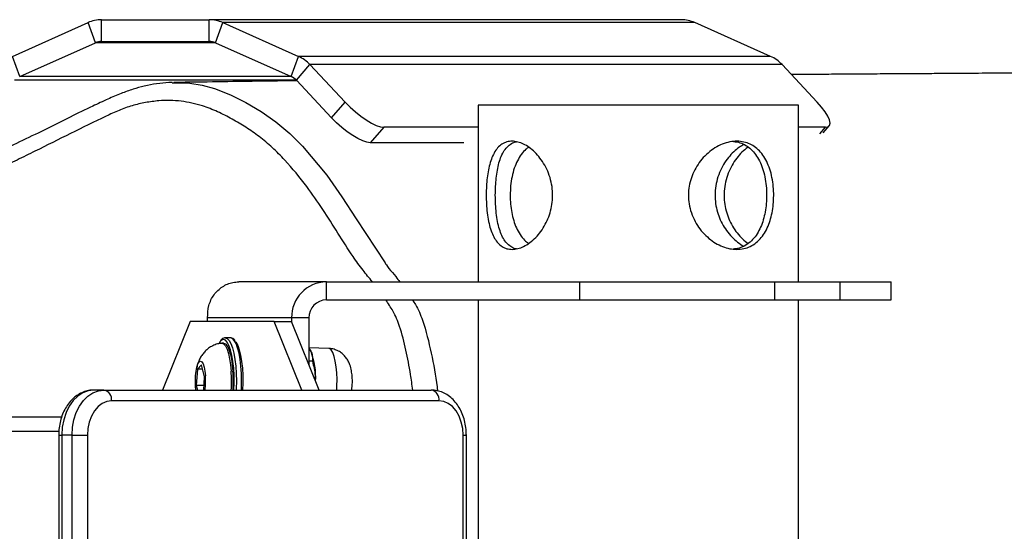
# Model space of a CAD drawing. Units: millimetres. Extents: x -21194 to 23122, y -3372 to 6258.
# Drawn here: x 21919 to 22193, y 4285 to 4427 of the extents above; entities that cross this region are included whole.
import ezdxf

# ---------------------------------------------------------------- set-up
doc = ezdxf.new("R2010")
doc.units = ezdxf.units.MM

# ---------------------------------------------------------------- blocks, each defined once
blk = doc.blocks.new('VPL-14-RB1386-40')
at = {"color": 7, "linetype": 'Continuous', "lineweight": 25}
for p, q in [((21917.26, 4416.95), (21938.27, 4426.32)), ((21940.31, 4420.75), (21938.27, 4426.32)), ((21942, 4421.12), (21942, 4427.12)), ((21942, 4427.12), (21971.91, 4427.12)), ((21971.91, 4421.12), (21971.91, 4427.12)), ((22102.92, 4427.12), (21971.91, 4427.12)), ((21973.61, 4420.75), (21975.65, 4426.32)), ((21975.65, 4426.32), (21996.66, 4416.95)), ((22106.66, 4426.32), (21975.65, 4426.32)), ((22127.67, 4416.95), (22106.66, 4426.32)), ((21942, 4421.12), (21971.91, 4421.12)), ((21919.3, 4411.39), (21940.31, 4420.75)), ((21973.61, 4420.75), (21994.62, 4411.39)), ((21919.3, 4411.39), (21917.26, 4416.95)), ((21994.62, 4411.39), (21996.66, 4416.95)), ((22127.67, 4416.95), (21996.66, 4416.95)), ((21996.07, 4410.35), (21999.85, 4414.67)), ((22130.86, 4414.67), (21999.85, 4414.67)), ((21999.85, 4414.67), (22009.63, 4404.25)), ((22140.64, 4404.25), (22130.86, 4414.67)), ((21996.07, 4410.35), (22005.85, 4399.93)), ((21961.58, 4409.58), (21962.11, 4409.57)), ((22005.85, 4399.93), (22009.63, 4404.25)), ((22046.53, 4403.43), (22046.53, 4354.43)), ((22135.43, 4403.43), (22046.53, 4403.43)), ((22135.43, 4354.43), (22135.43, 4403.43)), ((22020.37, 4397.3), (22016.59, 4392.98)), ((22046.53, 4397.3), (22020.37, 4397.3)), ((22142.93, 4397.3), (22135.43, 4397.3)), ((22142.3, 4395.79), (22143.94, 4397.66)), ((22042.54, 4392.98), (22016.59, 4392.98)), ((22004.4, 4354.43), (21980.1, 4354.43)), ((22004.4, 4349.43), (22004.4, 4354.43)), ((22004.4, 4354.43), (22074.62, 4354.43)), ((22074.62, 4354.43), (22074.62, 4349.43)), ((22074.62, 4354.43), (22128.74, 4354.43)), ((22128.74, 4354.43), (22128.74, 4349.43)), ((22128.74, 4354.43), (22146.92, 4354.43)), ((22146.92, 4354.43), (22146.92, 4349.43)), ((22146.92, 4354.43), (22161.12, 4354.43)), ((22161.12, 4349.43), (22161.12, 4354.43)), ((22004.4, 4349.43), (22074.62, 4349.43)), ((22046.53, 4349.43), (22046.53, 4261.93)), ((22074.62, 4349.43), (22128.74, 4349.43)), ((22128.74, 4349.43), (22146.92, 4349.43)), ((22135.43, 4261.93), (22135.43, 4349.43)), ((22146.92, 4349.43), (22161.12, 4349.43)), ((21994.74, 4344.43), (21971.44, 4344.43)), ((21971.44, 4343.43), (21971.44, 4344.43)), ((21999.57, 4344.43), (21994.74, 4344.43)), ((21994.74, 4344.43), (21994.74, 4343.43)), ((21999.57, 4344.43), (21999.57, 4331.49)), ((21966.61, 4343.43), (21958.93, 4324.43)), ((21989.91, 4343.43), (21966.61, 4343.43)), ((21997.59, 4324.43), (21989.91, 4343.43)), ((21989.91, 4343.43), (21994.74, 4343.43)), ((22002.42, 4324.43), (21994.74, 4343.43)), ((21977.78, 4338.93), (21976.33, 4338.93)), ((21975.84, 4337.43), (21975.36, 4337.43)), ((22005.05, 4335.96), (21999.57, 4336.16)), ((22000.14, 4335.12), (22000.02, 4335.37)), ((21969.78, 4331.39), (21968.63, 4330.19)), ((21970.62, 4328.12), (21969.78, 4331.39)), ((22000.53, 4332.41), (21999.57, 4332.41)), ((21968.63, 4330.19), (21968.31, 4325.73)), ((21970.09, 4330.19), (21968.63, 4330.19)), ((21970.37, 4324.43), (21970.62, 4328.12)), ((21968.31, 4325.73), (21968.65, 4324.43)), ((21970.46, 4325.73), (21968.31, 4325.73)), ((21942.66, 4324.43), (21939.83, 4324.43)), ((21942.66, 4324.43), (22033.52, 4324.43)), ((22035.65, 4321.43), (21944.78, 4321.43)), ((21930.94, 4316.93), (21104, 4316.93)), ((21930.12, 4311.93), (21930.12, 4201.93)), ((21933.82, 4311.93), (21931, 4311.93)), ((21931, 4311.93), (21931, 4201.93)), ((21933.82, 4311.93), (21938.07, 4311.93)), ((21933.82, 4201.93), (21933.82, 4311.93)), ((21938.07, 4311.93), (21938.07, 4201.93)), ((22042.37, 4201.93), (22042.37, 4311.93)), ((22043.24, 4201.93), (22043.24, 4311.93))]:
    blk.add_line(p, q, dxfattribs=at)
at = {"color": 8, "linetype": 'Continuous', "lineweight": 25}
for p, q in [((21973.61, 4420.75), (21940.31, 4420.75)), ((21996.07, 4410.35), (21917.85, 4410.35)), ((21994.62, 4411.39), (21919.3, 4411.39)), ((22141.34, 4395.49), (22142.93, 4397.3)), ((21930.17, 4312.93), (21099.86, 4312.93)), ((21930.12, 4311.93), (21931, 4311.93)), ((22042.37, 4311.93), (22043.24, 4311.93))]:
    blk.add_line(p, q, dxfattribs=at)
at = {"color": 8, "linetype": 'Continuous', "lineweight": 25, "flags": 128}
for points in [[(21962.11, 4409.57), (21966.47, 4409.5), (21969.93, 4408.93), (21973.33, 4408.02), (21977.77, 4406.33), (21982.05, 4404.19), (21986.3, 4401.68), (21990.37, 4398.83), (21994.22, 4395.61), (21997.8, 4392.04), (22004.5, 4384.03), (22008.68, 4378.05), (22012.65, 4371.89), (22020.76, 4359.68), (22020.76, 4359.68), (22020.76, 4359.68)], [(21976.33, 4338.93), (21976.87, 4338.75), (21977.39, 4338.2), (21977.88, 4337.32), (21978.32, 4336.12), (21978.71, 4334.64), (21979.02, 4332.93), (21979.25, 4331.03), (21979.39, 4329.01), (21979.43, 4326.93), (21979.39, 4324.84), (21979.37, 4324.43)], [(21980.82, 4324.43), (21980.84, 4324.84), (21980.88, 4326.93), (21980.84, 4329.01), (21980.7, 4331.03), (21980.47, 4332.93), (21980.16, 4334.64), (21979.77, 4336.12), (21979.33, 4337.32), (21978.84, 4338.2), (21978.32, 4338.75), (21977.78, 4338.93)], [(21975.84, 4338.43), (21975.31, 4338.24), (21974.86, 4337.78)], [(21976.4, 4338.22), (21976.38, 4338.24), (21975.84, 4338.43)], [(22007.27, 4324.43), (22007.34, 4325.56), (22007.36, 4327.39), (22007.29, 4329.19), (22007.12, 4330.91), (22006.87, 4332.46), (22006.55, 4333.78), (22006.16, 4334.83), (22005.73, 4335.55), (22005.26, 4335.91), (22005.05, 4335.96)]]:
    blk.add_lwpolyline(points, dxfattribs=at)
at = {"color": 7, "linetype": 'Continuous', "lineweight": 25, "flags": 128}
for points in [[(22009.63, 4404.25), (22010.98, 4402.89), (22012.44, 4401.59), (22013.96, 4400.39), (22015.47, 4399.33), (22016.92, 4398.47), (22018.26, 4397.83), (22019.42, 4397.43), (22020.37, 4397.3)], [(22142.93, 4397.3), (22143.63, 4397.43), (22144.05, 4397.83), (22144.18, 4398.47), (22144.01, 4399.33), (22143.55, 4400.39), (22142.81, 4401.59), (22141.83, 4402.89), (22140.64, 4404.25)], [(22016.59, 4392.98), (22015.64, 4393.12), (22014.48, 4393.51), (22013.15, 4394.15), (22011.7, 4395.02), (22010.18, 4396.07), (22008.66, 4397.27), (22007.2, 4398.57), (22005.85, 4399.93)], [(21974.86, 4337.78), (21974.8, 4337.69), (21974.62, 4337.41)], [(21975.27, 4337.42), (21975.4, 4337.43), (21975.9, 4337.22), (21976.38, 4336.66), (21976.83, 4335.77), (21977.22, 4334.58), (21977.56, 4333.13), (21977.81, 4331.46), (21977.99, 4329.65)], [(21975.84, 4337.43), (21975.89, 4337.43), (21976.39, 4337.22), (21976.87, 4336.66), (21977.31, 4335.77), (21977.71, 4334.58), (21978.04, 4333.13), (21978.3, 4331.46), (21978.47, 4329.65)], [(21978.75, 4324.43), (21978.82, 4326.41), (21978.8, 4328.47), (21978.68, 4330.48), (21978.47, 4332.38), (21978.17, 4334.1), (21977.8, 4335.59), (21977.37, 4336.8), (21976.89, 4337.69), (21976.4, 4338.22)], [(21979.22, 4337.81), (21979.31, 4337.69), (21979.79, 4336.8), (21980.22, 4335.59), (21980.59, 4334.1), (21980.88, 4332.38), (21981.09, 4330.48), (21981.21, 4328.47), (21981.23, 4326.41), (21981.16, 4324.43)], [(21968.2, 4324.43), (21968.1, 4325.5), (21968.05, 4326.93), (21968.1, 4328.35), (21968.24, 4329.68), (21968.46, 4330.82), (21968.76, 4331.69), (21969.1, 4332.24), (21969.47, 4332.43), (21969.84, 4332.24), (21970.18, 4331.69), (21970.48, 4330.82), (21970.7, 4329.68), (21970.85, 4328.35), (21970.85, 4328.35)], [(21939.83, 4324.43), (21938.3, 4324.24), (21936.81, 4323.67), (21935.41, 4322.75), (21934.15, 4321.5), (21933.06, 4319.96), (21932.18, 4318.18), (21931.53, 4316.2), (21931.13, 4314.1), (21931, 4311.93)], [(21933.82, 4311.93), (21933.96, 4314.1), (21934.36, 4316.2), (21935.01, 4318.18), (21935.89, 4319.96), (21936.98, 4321.5), (21938.24, 4322.75), (21939.64, 4323.67), (21941.13, 4324.24), (21942.66, 4324.43)], [(21944.78, 4321.43), (21943.47, 4321.25), (21942.21, 4320.7), (21941.05, 4319.83), (21940.03, 4318.65), (21939.2, 4317.21), (21938.58, 4315.56), (21938.2, 4313.78), (21938.07, 4311.93)], [(22042.37, 4311.93), (22042.24, 4313.78), (22041.85, 4315.56), (22041.23, 4317.21), (22040.4, 4318.65), (22039.38, 4319.83), (22038.22, 4320.7), (22036.96, 4321.25), (22035.65, 4321.43)]]:
    blk.add_lwpolyline(points, dxfattribs=at)
at = {"color": 7, "linetype": 'Continuous', "lineweight": 25}
for centre, radius, start, end in [((21942.02, 4417.95), 9.17, 90.084, 114.1265), ((21971.9, 4417.94), 9.17, 65.8788, 89.9108), ((22102.91, 4417.97), 9.15, 65.85, 89.9396), ((21942.01, 4416.96), 4.16, 90.069, 114.1412), ((21971.91, 4416.94), 4.18, 65.9048, 89.8849), ((21992.55, 4407.85), 9.98, 43.0396, 65.7187), ((22123.59, 4407.89), 9.94, 42.978, 65.7478), ((21992.78, 4407.29), 4.5, 42.9246, 65.8012), ((22004.57, 4344.6), 9.83, 91.0044, 180.9842), ((22004.48, 4344.51), 4.92, 91.0093, 180.9793), ((21981.01, 4327.92), 20.44, 357.1247, 20.6184), ((21950.63, 4326.94), 20.26, 352.882, 3.9992), ((21938.66, 4326.92), 39.42, 356.3727, 3.9625), ((21938.7, 4326.93), 39.87, 356.3945, 3.8987), ((21942.13, 4321.8), 2.68, 351.9157, 78.6042), ((22032.99, 4321.8), 2.68, 351.9758, 78.5926)]:
    blk.add_arc(centre, radius, start, end, dxfattribs=at)
for points, knots in [([(22535.83, 4403.26), (22535.89, 4403.25), (22536.36, 4403.2), (22537.14, 4403.11), (22538.11, 4403), (22538.67, 4402.93), (22538.96, 4402.9), (22539.07, 4402.89), (22538.74, 4402.93), (22537.72, 4403.08), (22536.47, 4403.27), (22535.29, 4403.45), (22534.09, 4403.63), (22532.9, 4403.82), (22530.86, 4404.14), (22527.65, 4404.65), (22523.57, 4405.31), (22519.72, 4405.93), (22516.61, 4406.44), (22514.09, 4406.84), (22511.39, 4407.28), (22508.31, 4407.78), (22504.83, 4408.34), (22501.17, 4408.93), (22497.7, 4409.48), (22494.92, 4409.92), (22492.85, 4410.24), (22491.36, 4410.47), (22489.98, 4410.69), (22488.3, 4410.95), (22486.08, 4411.28), (22483.25, 4411.71), (22479.96, 4412.21), (22476.38, 4412.73), (22471.59, 4413.43), (22465.89, 4414.23), (22459.64, 4415.07), (22453.98, 4415.81), (22448.66, 4416.46), (22443.29, 4417.1), (22437.4, 4417.76), (22431.09, 4418.41), (22424.54, 4419.03), (22418.28, 4419.57), (22412.21, 4420.03), (22406.05, 4420.45), (22398.38, 4420.88), (22389.82, 4421.23), (22379.63, 4421.46), (22369.27, 4421.48), (22358.94, 4421.29), (22348.5, 4420.93), (22339.17, 4420.47), (22329.47, 4419.88), (22322.8, 4419.42), (22318.07, 4419.07), (22316.16, 4418.93), (22314.27, 4418.78), (22312.2, 4418.62), (22309.89, 4418.44), (22307.45, 4418.25), (22305.07, 4418.06), (22302.88, 4417.89), (22300.95, 4417.73), (22299.1, 4417.58), (22297.21, 4417.42), (22295.1, 4417.25), (22292.76, 4417.06), (22290.23, 4416.85), (22287.72, 4416.65), (22285.42, 4416.46), (22283.28, 4416.29), (22281.05, 4416.12), (22278.53, 4415.92), (22275.82, 4415.71), (22273.13, 4415.5), (22270.65, 4415.32), (22268.67, 4415.17), (22267.09, 4415.06), (22265.88, 4414.97), (22264.68, 4414.89), (22263.4, 4414.8), (22261.91, 4414.7), (22260.19, 4414.58), (22258.41, 4414.46), (22256.77, 4414.36), (22255.39, 4414.27), (22254.24, 4414.2), (22253.09, 4414.14), (22251.78, 4414.06), (22250.17, 4413.97), (22248.4, 4413.87), (22246.42, 4413.76), (22244.45, 4413.66), (22242.57, 4413.57), (22240.96, 4413.5), (22239.48, 4413.43), (22237.44, 4413.34), (22234.82, 4413.23), (22232.2, 4413.13), (22230.09, 4413.06), (22228.39, 4413), (22226.51, 4412.94), (22224.5, 4412.88), (22222.65, 4412.82), (22221.12, 4412.78), (22219.89, 4412.75), (22218.65, 4412.72), (22217.2, 4412.69), (22215.19, 4412.64), (22212.81, 4412.59), (22210.25, 4412.54), (22207.89, 4412.5), (22205.74, 4412.47), (22203.82, 4412.44), (22202.08, 4412.42), (22199.56, 4412.38), (22196.13, 4412.34), (22191.79, 4412.3), (22187.52, 4412.26), (22183.28, 4412.23), (22178.93, 4412.2), (22175.04, 4412.17), (22171.77, 4412.15), (22169.18, 4412.14), (22166.53, 4412.12), (22163.68, 4412.1), (22160.56, 4412.08), (22157.19, 4412.06), (22153.75, 4412.04), (22150.3, 4412.02), (22147.01, 4412), (22143.91, 4411.97), (22141.01, 4411.95), (22138.18, 4411.93), (22135.68, 4411.91), (22134.08, 4411.9), (22133.46, 4411.89)], [0, 0, 0, 0, 0.0001787, 0.001494, 0.0026139, 0.0038816, 0.0053478, 0.007103, 0.0108357, 0.0152221, 0.0196689, 0.0235444, 0.0268694, 0.0300047, 0.0330948, 0.0423495, 0.0521209, 0.0616154, 0.0667879, 0.0716495, 0.0770797, 0.0833678, 0.0905106, 0.0984836, 0.1058874, 0.1119218, 0.115703, 0.1186401, 0.1210839, 0.1240342, 0.128701, 0.1343196, 0.1408893, 0.1483247, 0.1557536, 0.169636, 0.1825785, 0.193342, 0.2037632, 0.2144868, 0.2255214, 0.2390493, 0.2523194, 0.2649153, 0.2769213, 0.2892597, 0.3021142, 0.322742, 0.3421222, 0.3635267, 0.3864146, 0.4063768, 0.4302932, 0.4475195, 0.4718572, 0.4768586, 0.4810976, 0.4854579, 0.4904872, 0.4961857, 0.5025245, 0.5086122, 0.51403, 0.5189864, 0.5233074, 0.5280712, 0.5335682, 0.5398003, 0.54648, 0.5536498, 0.5597609, 0.5649853, 0.5708954, 0.5778689, 0.5856925, 0.5933083, 0.6002629, 0.6065569, 0.6103288, 0.6138188, 0.617042, 0.6206303, 0.6249285, 0.6299379, 0.63545, 0.6404016, 0.6442424, 0.64751, 0.6505467, 0.6544179, 0.6592002, 0.66481, 0.6702012, 0.676847, 0.6824405, 0.6869922, 0.6912859, 0.6958108, 0.7053573, 0.7148249, 0.7194448, 0.7245216, 0.7302147, 0.7365236, 0.7426663, 0.7468377, 0.7504322, 0.7537767, 0.7581855, 0.7637981, 0.7721306, 0.7799423, 0.7870809, 0.7935453, 0.7993368, 0.8044553, 0.8092144, 0.8221017, 0.8353608, 0.8480666, 0.8600739, 0.8728589, 0.8862719, 0.8938287, 0.901057, 0.9084303, 0.9165276, 0.9253498, 0.9348963, 0.944843, 0.9541719, 0.9634696, 0.9719613, 0.9796475, 0.987133, 0.9949596, 1, 1, 1, 1]), ([(21996.22, 4410.19), (21993.85, 4410.16), (21987.95, 4410.07), (21978.24, 4409.94), (21969.23, 4409.81), (21963.77, 4409.74), (21962.11, 4409.72)], [0, 0, 0, 0, 0.210296, 0.523752, 0.855315, 1, 1, 1, 1]), ([(21961.57, 4409.67), (21961.29, 4409.67), (21959.86, 4409.68), (21957.28, 4409.39), (21953.94, 4408.78), (21950.65, 4407.85), (21947.29, 4406.63), (21943.56, 4405.03), (21938.88, 4402.82), (21932.4, 4399.72), (21925.14, 4395.98), (21918.33, 4392.84), (21913.28, 4390.31), (21909.4, 4388.06), (21905.97, 4385.79), (21902.89, 4383.42), (21900.02, 4380.91), (21897.38, 4378.18), (21894.82, 4375.15), (21892.28, 4371.74), (21889.68, 4367.92), (21887.06, 4363.67), (21884.61, 4359.13), (21882.37, 4354.38), (21880.42, 4349.53), (21878.77, 4344.6), (21877.4, 4339.63), (21876.36, 4334.76), (21875.62, 4330.07), (21875.17, 4325.65), (21875.02, 4321.42), (21875.02, 4318.53), (21875.15, 4317.06), (21875.16, 4316.93)], [0, 0, 0, 0, 0.00632, 0.031812, 0.057512, 0.081455, 0.107534, 0.136778, 0.171619, 0.223145, 0.297289, 0.354032, 0.39113, 0.422814, 0.452673, 0.481054, 0.507351, 0.535103, 0.562445, 0.592188, 0.625749, 0.660741, 0.697701, 0.734417, 0.770824, 0.806881, 0.842573, 0.877903, 0.909978, 0.940517, 0.969593, 0.997313, 1, 1, 1, 1]), ([(22055.92, 4363.43), (22055.43, 4363.47), (22054.44, 4363.55), (22053.14, 4364.16), (22052.01, 4365.13), (22051.04, 4366.45), (22050.25, 4368.11), (22049.63, 4370.08), (22049.17, 4372.32), (22048.88, 4374.75), (22048.75, 4377.27), (22048.75, 4379.75), (22048.89, 4382.15), (22049.16, 4384.43), (22049.58, 4386.54), (22050.16, 4388.5), (22050.93, 4390.21), (22051.9, 4391.63), (22053.09, 4392.67), (22054.45, 4393.3), (22055.94, 4393.49), (22057.51, 4393.28), (22059.11, 4392.68), (22060.71, 4391.73), (22062.26, 4390.42), (22063.73, 4388.77), (22065.04, 4386.8), (22066.1, 4384.56), (22066.85, 4382.12), (22067.22, 4379.62), (22067.2, 4377.12), (22066.84, 4374.73), (22066.15, 4372.45), (22065.18, 4370.32), (22063.95, 4368.38), (22062.49, 4366.66), (22060.87, 4365.24), (22059.17, 4364.2), (22057.49, 4363.55), (22056.44, 4363.47), (22055.92, 4363.43)], [0, 0, 0, 0, 0.025832, 0.051676, 0.077473, 0.103273, 0.129902, 0.156527, 0.18395, 0.21136, 0.237823, 0.264283, 0.289498, 0.314718, 0.340352, 0.36599, 0.393007, 0.420018, 0.447317, 0.474602, 0.500682, 0.52676, 0.552046, 0.577349, 0.603325, 0.629306, 0.6565, 0.683691, 0.710841, 0.73798, 0.763688, 0.789398, 0.814594, 0.839793, 0.86612, 0.892451, 0.919848, 0.947223, 0.973609, 1, 1, 1, 1]), ([(22057.13, 4363.59), (22057.04, 4363.6), (22056.46, 4363.67), (22055.54, 4364.17), (22054.42, 4365.11), (22053.48, 4366.42), (22052.72, 4368.06), (22052.12, 4370.03), (22051.68, 4372.27), (22051.41, 4374.7), (22051.28, 4377.21), (22051.28, 4379.69), (22051.41, 4382.08), (22051.65, 4384.34), (22052.03, 4386.45), (22052.57, 4388.4), (22053.31, 4390.12), (22054.24, 4391.57), (22055.41, 4392.6), (22056.4, 4393.17), (22057.03, 4393.25), (22057.15, 4393.27)], [0, 0, 0, 0, 0.010997, 0.066974, 0.122865, 0.178749, 0.236656, 0.294567, 0.354515, 0.414439, 0.472032, 0.529619, 0.584024, 0.63844, 0.693842, 0.749255, 0.808136, 0.866994, 0.926657, 0.98631, 1, 1, 1, 1]), ([(22060.53, 4391.77), (22060.28, 4391.59), (22059.51, 4391.06), (22058.46, 4389.81), (22057.37, 4388.04), (22056.51, 4385.96), (22055.88, 4383.61), (22055.48, 4381.07), (22055.43, 4379.31), (22055.41, 4378.43)], [0, 0, 0, 0, 0.074177, 0.222952, 0.371702, 0.527715, 0.683662, 0.841854, 1, 1, 1, 1]), ([(22118.3, 4363.43), (22117.65, 4363.47), (22116.34, 4363.55), (22114.34, 4364.16), (22112.39, 4365.13), (22110.52, 4366.45), (22108.8, 4368.11), (22107.3, 4370.08), (22106.09, 4372.32), (22105.25, 4374.75), (22104.84, 4377.27), (22104.86, 4379.75), (22105.28, 4382.15), (22106.05, 4384.43), (22107.16, 4386.54), (22108.58, 4388.5), (22110.28, 4390.21), (22112.2, 4391.63), (22114.26, 4392.67), (22116.34, 4393.3), (22118.37, 4393.49), (22120.26, 4393.28), (22121.99, 4392.68), (22123.55, 4391.73), (22124.92, 4390.42), (22126.12, 4388.77), (22127.08, 4386.8), (22127.83, 4384.56), (22128.31, 4382.12), (22128.55, 4379.62), (22128.53, 4377.12), (22128.31, 4374.73), (22127.85, 4372.45), (22127.19, 4370.32), (22126.28, 4368.38), (22125.12, 4366.66), (22123.7, 4365.24), (22122.06, 4364.2), (22120.25, 4363.55), (22118.95, 4363.47), (22118.3, 4363.43)], [0, 0, 0, 0, 0.025844, 0.051691, 0.077478, 0.103287, 0.12991, 0.156534, 0.183955, 0.211369, 0.237832, 0.264293, 0.289508, 0.314726, 0.340361, 0.366001, 0.393012, 0.420025, 0.44732, 0.474606, 0.500683, 0.526761, 0.552057, 0.577353, 0.603329, 0.629313, 0.656505, 0.683701, 0.710848, 0.737989, 0.763696, 0.789405, 0.814603, 0.839803, 0.866127, 0.892462, 0.919845, 0.947244, 0.973616, 1, 1, 1, 1]), ([(22120.29, 4392.5), (22119.86, 4392.27), (22118.88, 4391.75), (22117.41, 4390.52), (22115.91, 4388.91), (22114.56, 4386.97), (22113.44, 4384.75), (22112.65, 4382.32), (22112.24, 4379.82), (22112.23, 4377.32), (22112.57, 4374.93), (22113.24, 4372.67), (22114.2, 4370.54), (22115.42, 4368.59), (22116.88, 4366.83), (22118.52, 4365.42), (22119.68, 4364.56), (22120.28, 4364.34), (22120.29, 4364.33)], [0, 0, 0, 0, 0.052309, 0.118489, 0.184671, 0.254432, 0.324193, 0.39409, 0.463952, 0.529601, 0.595255, 0.65918, 0.723108, 0.79022, 0.857339, 0.927784, 0.998162, 1, 1, 1, 1]), ([(22121.48, 4391.79), (22121.41, 4391.75), (22120.81, 4391.4), (22119.71, 4390.39), (22118.24, 4388.77), (22116.93, 4386.79), (22115.87, 4384.56), (22115.13, 4382.12), (22114.75, 4379.62), (22114.77, 4377.12), (22115.13, 4374.73), (22115.82, 4372.45), (22116.79, 4370.32), (22118.02, 4368.38), (22119.49, 4366.68), (22120.66, 4365.57), (22121.34, 4365.17), (22121.45, 4365.1)], [0, 0, 0, 0, 0.008572, 0.082607, 0.156657, 0.234162, 0.31166, 0.389042, 0.4664, 0.53967, 0.612954, 0.684767, 0.756587, 0.831622, 0.906669, 0.984716, 1, 1, 1, 1]), ([(22117.36, 4393.33), (22117.68, 4393.31), (22118.61, 4393.24), (22120.03, 4392.72), (22121.58, 4391.81), (22122.94, 4390.53), (22124.12, 4388.91), (22125.09, 4386.97), (22125.83, 4384.75), (22126.32, 4382.32), (22126.57, 4379.82), (22126.58, 4377.32), (22126.37, 4374.93), (22125.96, 4372.67), (22125.33, 4370.54), (22124.48, 4368.59), (22123.37, 4366.84), (22122, 4365.38), (22120.37, 4364.28), (22118.79, 4363.65), (22117.71, 4363.56), (22117.32, 4363.53)], [0, 0, 0, 0, 0.02722, 0.079934, 0.132663, 0.186909, 0.241156, 0.298351, 0.35553, 0.412809, 0.47007, 0.523877, 0.577689, 0.630074, 0.682481, 0.737493, 0.792508, 0.850227, 0.907918, 0.96647, 1, 1, 1, 1]), ([(22055.41, 4378.43), (22055.43, 4377.62), (22055.47, 4375.99), (22055.81, 4373.63), (22056.35, 4371.41), (22057.11, 4369.35), (22058.13, 4367.52), (22059.25, 4366.05), (22060.14, 4365.38), (22060.52, 4365.1)], [0, 0, 0, 0, 0.146048, 0.292129, 0.437888, 0.583656, 0.735591, 0.887486, 1, 1, 1, 1]), ([(21971.44, 4344.43), (21971.48, 4345.59), (21971.56, 4347.9), (21973.1, 4350.97), (21975.46, 4353.23), (21977.97, 4354.3), (21979.55, 4354.4), (21980.1, 4354.43)], [0, 0, 0, 0, 0.221183, 0.442403, 0.66362, 0.884812, 1, 1, 1, 1]), ([(21976.33, 4338.93), (21976.19, 4338.91), (21975.83, 4338.87), (21975.37, 4338.6), (21975.11, 4338.27), (21974.99, 4338.12)], [0, 0, 0, 0, 0.271256, 0.6751129, 1, 1, 1, 1]), ([(21979.11, 4338.1), (21978.99, 4338.26), (21978.73, 4338.61), (21978.27, 4338.88), (21977.92, 4338.91), (21977.78, 4338.93)], [0, 0, 0, 0, 0.323195, 0.734259, 1, 1, 1, 1]), ([(21975.26, 4337.38), (21975.02, 4337.36), (21974.3, 4337.29), (21973.18, 4336.89), (21971.99, 4336.25), (21970.98, 4335.45), (21970.15, 4334.54), (21969.48, 4333.54), (21968.96, 4332.46), (21968.55, 4331.29), (21968.38, 4330.44), (21968.29, 4329.99)], [0, 0, 0, 0, 0.065476, 0.192898, 0.313205, 0.427903, 0.538302, 0.646534, 0.755821, 0.873073, 1, 1, 1, 1]), ([(21999.57, 4336.06), (21999.8, 4335.69), (22000.31, 4334.9), (22000.59, 4333.67), (22000.55, 4332.83), (22000.53, 4332.41)], [0, 0, 0, 0, 0.298825, 0.646201, 1, 1, 1, 1]), ([(22011.4, 4324.43), (22011.45, 4324.73), (22011.58, 4325.51), (22011.63, 4326.84), (22011.57, 4328.35), (22011.37, 4329.89), (22011.03, 4331.26), (22010.5, 4332.47), (22009.87, 4333.47), (22009.05, 4334.37), (22008.03, 4335.13), (22006.85, 4335.66), (22005.83, 4335.94), (22005.22, 4335.93), (22005.05, 4335.92)], [0, 0, 0, 0, 0.063168, 0.162249, 0.257033, 0.35639, 0.474994, 0.554168, 0.632364, 0.712825, 0.795797, 0.880713, 0.966959, 1, 1, 1, 1]), ([(22000.53, 4332.41), (22000.87, 4331.09), (22001.32, 4329.38), (22001.29, 4327.62), (22001.29, 4327.22)], [0, 0, 0, 0, 0.773118, 1, 1, 1, 1]), ([(21939.83, 4324.43), (21939.49, 4324.41), (21938.62, 4324.38), (21937.26, 4324.04), (21935.81, 4323.39), (21934.47, 4322.45), (21933.27, 4321.26), (21932.22, 4319.83), (21931.35, 4318.19), (21930.7, 4316.38), (21930.27, 4314.46), (21930.13, 4312.95), (21930.12, 4312.11), (21930.12, 4311.93)], [0, 0, 0, 0, 0.0644144, 0.1602895, 0.256295, 0.3535026, 0.4527637, 0.5542944, 0.6575907, 0.7619947, 0.8668817, 0.9719448, 1, 1, 1, 1]), ([(22043.24, 4311.93), (22043.24, 4312.3), (22043.22, 4313.34), (22042.99, 4315.03), (22042.49, 4316.95), (22041.75, 4318.75), (22040.78, 4320.39), (22039.59, 4321.81), (22038.23, 4322.97), (22036.73, 4323.8), (22035.15, 4324.33), (22034.06, 4324.4), (22033.52, 4324.43)], [0, 0, 0, 0, 0.0583047, 0.1637309, 0.2696612, 0.3761053, 0.4830636, 0.5900124, 0.6959765, 0.7998587, 0.9009357, 1, 1, 1, 1])]:
    blk.add_open_spline(points, degree=3, knots=knots, dxfattribs=at)
at = {"color": 8, "linetype": 'Continuous', "lineweight": 25}
for points, knots in [([(22017.17, 4354.43), (22016.29, 4355.5), (22014.44, 4357.78), (22011.17, 4362.23), (22007.61, 4367.98), (22003.45, 4374.53), (21998.7, 4381.45), (21993.97, 4387.13), (21989.47, 4391.7), (21985.86, 4394.72), (21982.1, 4397.33), (21978.24, 4399.62), (21974.23, 4401.67), (21969.54, 4403.5), (21964.07, 4404.72), (21958.73, 4404.8), (21954.2, 4404.19), (21950.49, 4403.33), (21946.84, 4402.02), (21937.82, 4397.83), (21928.47, 4393.05), (21918.57, 4388.22), (21913.61, 4385.78), (21908.77, 4383.07), (21904.82, 4380.29), (21901.03, 4377.02), (21897.48, 4373.18), (21893.74, 4368.16), (21890.23, 4362.85), (21887.02, 4357.23), (21884.26, 4351.3), (21881.97, 4345.05), (21880.12, 4338.55), (21878.91, 4332.52), (21878.21, 4327.1), (21877.95, 4322.31), (21877.93, 4318.9), (21878.11, 4317.1), (21878.13, 4316.93)], [0, 0, 0, 0, 0.019453, 0.041227, 0.077222, 0.113216, 0.149174, 0.194166, 0.217052, 0.239934, 0.261501, 0.283074, 0.305138, 0.327187, 0.356953, 0.387667, 0.40622, 0.424772, 0.443967, 0.463183, 0.570315, 0.597251, 0.624231, 0.6511, 0.677889, 0.693776, 0.72264, 0.751552, 0.781345, 0.811132, 0.841091, 0.87106, 0.901942, 0.932816, 0.954228, 0.975636, 0.997605, 1, 1, 1, 1]), ([(22020.76, 4359.68), (22020.76, 4359.68), (22020.76, 4359.32), (22023.19, 4356.51), (22024.41, 4354.88), (22024.75, 4354.43)], [0, 0, 0, 0, 0.000036, 0.722031, 1, 1, 1, 1]), ([(22028.38, 4324.43), (22028.18, 4325.88), (22027.67, 4329.59), (22026.52, 4335.5), (22025.1, 4341.48), (22023.11, 4346.15), (22021.57, 4348.43), (22020.89, 4349.43)], [0, 0, 0, 0, 0.1650702, 0.4230462, 0.6804989, 0.8593554, 1, 1, 1, 1]), ([(22028.28, 4349.43), (22028.57, 4349), (22029.73, 4347.28), (22031.72, 4342.4), (22033.56, 4334.71), (22034.78, 4328.12), (22035.21, 4324.6), (22035.25, 4324.22)], [0, 0, 0, 0, 0.060454, 0.242677, 0.599046, 0.956768, 1, 1, 1, 1])]:
    blk.add_open_spline(points, degree=3, knots=knots, dxfattribs=at)

msp = doc.modelspace()

# ---------------------------------------------------------------- block references
msp.add_blockref('VPL-14-RB1386-40', (0, 0))

doc.saveas('drawing.dxf')
